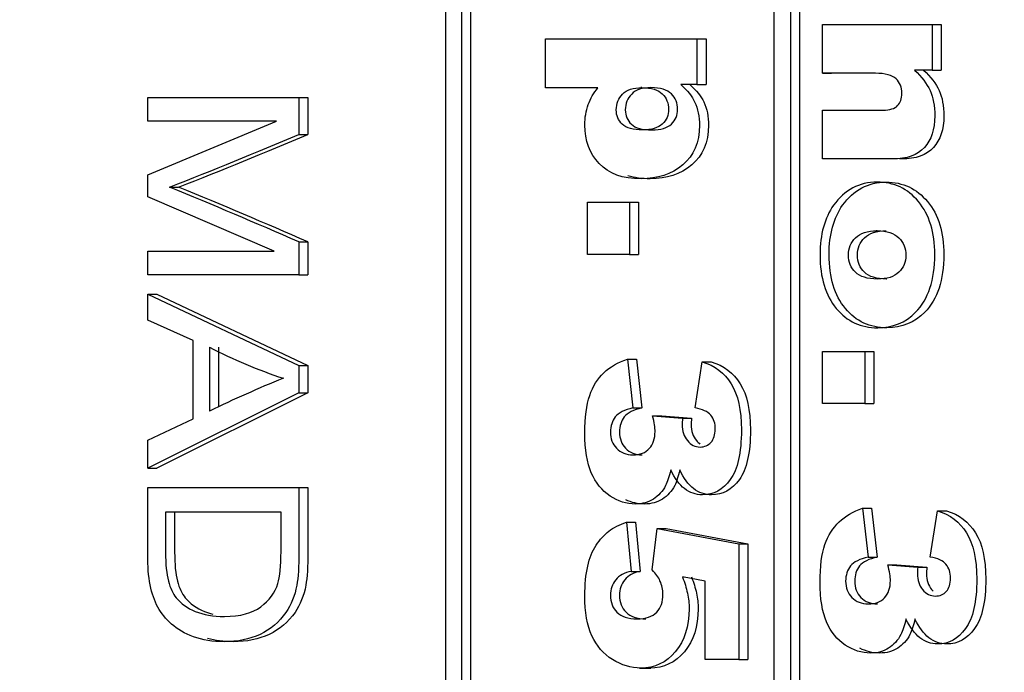
# Model space of a CAD drawing. Units: millimetres. Extents: x 0 to 594, y 0 to 420.
# Drawn here: x 131 to 132, y 125 to 125 of the extents above; entities that cross this region are included whole.
import ezdxf
from ezdxf.enums import TextEntityAlignment as Align

# ---------------------------------------------------------------- set-up
doc = ezdxf.new("R2010")
doc.units = ezdxf.units.MM
doc.layers.add('300025675_HABILL', color=7, linetype='Continuous')
doc.layers.add('construction', color=7, linetype='Continuous')
doc.styles.add('SEACAD_Solid_Edge_ISO', font='seiso.ttf')
doc.dimstyles.new('De_Dietrich', dxfattribs={"dimtxt": 3, "dimasz": 3, "dimexe": 1.5, "dimexo": 1.5, "dimgap": 1.5, "dimtad": 1, "dimdec": 0, "dimlfac": 10, "dimtxsty": 'SEACAD_Solid_Edge_ISO', "dimblk1": '_SE_FILLED', "dimblk2": '_SE_FILLED', "dimsah": 1, "dimcen": 1.5, "dimadec": 1, "dimazin": 0, "dimtfac": 1, "dimtdec": 0, "dimtmove": 0, "dimatfit": 3, "dimfxl": 0, "dimtolj": 1, "dimarcsym": 0})

# ---------------------------------------------------------------- blocks, each defined once
blk = doc.blocks.new('SE3')
at = {"layer": '300025675_HABILL', "color": 7, "linetype": 'Continuous'}
for p, q in [((131.42038, 125.81021), (131.42038, 123.71105)), ((131.42938, 124.38494), (131.42938, 125.81021)), ((131.43438, 124.38494), (131.43438, 125.81021)), ((131.60183, 125.81021), (131.60183, 124.38494)), ((131.61128, 124.38494), (131.61128, 125.81021)), ((131.61628, 124.38494), (131.61628, 125.81021)), ((131.6288, 125.42304), (131.68945, 125.42304)), ((131.6288, 125.3961), (131.6288, 125.42304)), ((131.68945, 125.42304), (131.69445, 125.42304)), ((131.68945, 125.42304), (131.68945, 125.3979)), ((131.69445, 125.42304), (131.69445, 125.3979)), ((131.47559, 125.38799), (131.47559, 125.41513)), ((131.47559, 125.41513), (131.55935, 125.41513)), ((131.55935, 125.41513), (131.56435, 125.41513)), ((131.55935, 125.41513), (131.55935, 125.38999)), ((131.56435, 125.41513), (131.56435, 125.38999)), ((131.68945, 125.3979), (131.67959, 125.3979)), ((131.68945, 125.3979), (131.69445, 125.3979)), ((131.6288, 125.3961), (131.6338, 125.3961)), ((131.50461, 125.38799), (131.47559, 125.38799)), ((131.52889, 125.38819), (131.52826, 125.38819)), ((131.55935, 125.38999), (131.55039, 125.38999)), ((131.55935, 125.38999), (131.56435, 125.38999)), ((131.25567, 125.36973), (131.25567, 125.38275)), ((131.25567, 125.38275), (131.33927, 125.38275)), ((131.33927, 125.38275), (131.34427, 125.38275)), ((131.33927, 125.38275), (131.33927, 125.36236)), ((131.34427, 125.38275), (131.34427, 125.36236)), ((131.6288, 125.34877), (131.6288, 125.37578)), ((131.6288, 125.37578), (131.6338, 125.37578)), ((131.25567, 125.34003), (131.32694, 125.36973)), ((131.32694, 125.36973), (131.25567, 125.36973)), ((131.33927, 125.36236), (131.34427, 125.36236)), ((131.25567, 125.32778), (131.25567, 125.34003)), ((131.26778, 125.33317), (131.27278, 125.33317)), ((131.32561, 125.29776), (131.25567, 125.32778)), ((131.49876, 125.32484), (131.52204, 125.32484)), ((131.49876, 125.29603), (131.49876, 125.32484)), ((131.52204, 125.32484), (131.52704, 125.32484)), ((131.52204, 125.32484), (131.52204, 125.29603)), ((131.52704, 125.32484), (131.52704, 125.29603)), ((131.65899, 125.30902), (131.65836, 125.30902)), ((131.33927, 125.30289), (131.34427, 125.30289)), ((131.33927, 125.30289), (131.33927, 125.28474)), ((131.34427, 125.30289), (131.34427, 125.28474)), ((131.25567, 125.28474), (131.25567, 125.29776)), ((131.25567, 125.29776), (131.32561, 125.29776)), ((131.52204, 125.29603), (131.49876, 125.29603)), ((131.52204, 125.29603), (131.52704, 125.29603)), ((131.33927, 125.28474), (131.25567, 125.28474)), ((131.33927, 125.28474), (131.34427, 125.28474)), ((131.25567, 125.25973), (131.25567, 125.27409)), ((131.25567, 125.27409), (131.26067, 125.27409)), ((131.25567, 125.27409), (131.33927, 125.23465)), ((131.26067, 125.27409), (131.34427, 125.23465)), ((131.28089, 125.24844), (131.25567, 125.25973)), ((131.28089, 125.20508), (131.28089, 125.24844)), ((131.28983, 125.24465), (131.28983, 125.20937)), ((131.29483, 125.24465), (131.29483, 125.21169)), ((131.6288, 125.2424), (131.65214, 125.2424)), ((131.6288, 125.21365), (131.6288, 125.2424)), ((131.65214, 125.2424), (131.65714, 125.2424)), ((131.65214, 125.2424), (131.65214, 125.21365)), ((131.65714, 125.2424), (131.65714, 125.21365)), ((131.33927, 125.23465), (131.34427, 125.23465)), ((131.33927, 125.23465), (131.33927, 125.21957)), ((131.34427, 125.23465), (131.34427, 125.21957)), ((131.52087, 125.23809), (131.52587, 125.23809)), ((131.52087, 125.23809), (131.52393, 125.21115)), ((131.52587, 125.23809), (131.52893, 125.21115)), ((131.5583, 125.21115), (131.56219, 125.23668)), ((131.56219, 125.23668), (131.56719, 125.23668)), ((131.33927, 125.21957), (131.25567, 125.17788)), ((131.34427, 125.21957), (131.26067, 125.17788)), ((131.33927, 125.21957), (131.34427, 125.21957)), ((131.65214, 125.21365), (131.6288, 125.21365)), ((131.65214, 125.21365), (131.65714, 125.21365)), ((131.52393, 125.21115), (131.52893, 125.21115)), ((131.53485, 125.20684), (131.53985, 125.20684)), ((131.53485, 125.20684), (131.55139, 125.20542)), ((131.53985, 125.20684), (131.55639, 125.20542)), ((131.25567, 125.19334), (131.28089, 125.20508)), ((131.55139, 125.20542), (131.55639, 125.20542)), ((131.25567, 125.17788), (131.25567, 125.19334)), ((131.25567, 125.17788), (131.26067, 125.17788)), ((131.25567, 125.1671), (131.33927, 125.1671)), ((131.33927, 125.1671), (131.34427, 125.1671)), ((131.32938, 125.15344), (131.26556, 125.15344)), ((131.65091, 125.15571), (131.65591, 125.15571)), ((131.65091, 125.15571), (131.65403, 125.1287)), ((131.65591, 125.15571), (131.65903, 125.1287)), ((131.68834, 125.1287), (131.69229, 125.1543)), ((131.69229, 125.1543), (131.69729, 125.1543)), ((131.52042, 125.14799), (131.52542, 125.14799)), ((131.52042, 125.14799), (131.52299, 125.12079)), ((131.52542, 125.14799), (131.52799, 125.12079)), ((131.53457, 125.12163), (131.53741, 125.14459)), ((131.53741, 125.14459), (131.58252, 125.1361)), ((131.53741, 125.14459), (131.54241, 125.14459)), ((131.54241, 125.14459), (131.58752, 125.1361)), ((131.58252, 125.1361), (131.58752, 125.1361)), ((131.58252, 125.1361), (131.58252, 125.07205)), ((131.58752, 125.1361), (131.58752, 125.07205)), ((131.65403, 125.1287), (131.65903, 125.1287)), ((131.52299, 125.12079), (131.52799, 125.12079)), ((131.66489, 125.12439), (131.66989, 125.12439)), ((131.66489, 125.12439), (131.68149, 125.12304)), ((131.66989, 125.12439), (131.68649, 125.12304)), ((131.68149, 125.12304), (131.68649, 125.12304)), ((131.56386, 125.11545), (131.55133, 125.11771)), ((131.56386, 125.07205), (131.56386, 125.11545)), ((131.58252, 125.07205), (131.56386, 125.07205)), ((131.58252, 125.07205), (131.58752, 125.07205)), ((131.52765, 125.06735), (131.5339, 125.06735))]:
    blk.add_line(p, q, dxfattribs=at)
for centre, radius, start, end in [((130.34981, 127.68399), 2.52369, 291.33002, 293.08324), ((130.35481, 127.68399), 2.52369, 291.33002, 293.08324), ((130.03803, 122.32972), 3.24546, 66.36297, 67.73366), ((130.04303, 122.32972), 3.24546, 66.36297, 67.73366), ((131.42113, 125.50043), 0.28751, 242.8277, 251.6598), ((131.56381, 124.64813), 0.62455, 111.91985, 116.01992)]:
    blk.add_arc(centre, radius, start, end, dxfattribs=at)
for points, knots in [([(131.67959, 125.3979), (131.6836, 125.39417), (131.6865, 125.39037), (131.68823, 125.38658), (131.68998, 125.38274), (131.69084, 125.37809), (131.69084, 125.3651), (131.6889, 125.35925), (131.68511, 125.35507), (131.68129, 125.35086), (131.67536, 125.34877), (131.6674, 125.34877), (131.65453, 125.34877), (131.64167, 125.34877), (131.6288, 125.34877)], [0, 0, 0, 0, 0.131579, 0.131579, 0.131579, 0.256017, 0.256017, 0.423865, 0.423865, 0.423865, 0.613776, 0.613776, 0.613776, 1, 1, 1, 1]), ([(131.68459, 125.3979), (131.6886, 125.39417), (131.6915, 125.39037), (131.69323, 125.38658), (131.69498, 125.38274), (131.69584, 125.37809), (131.69584, 125.3651), (131.6939, 125.35925), (131.69011, 125.35507), (131.68629, 125.35086), (131.68036, 125.34877), (131.6724, 125.34877), (131.67202, 125.34877), (131.67165, 125.34877), (131.67128, 125.34877)], [0, 0, 0, 0, 0.1315788, 0.1315788, 0.1315788, 0.2560173, 0.2560173, 0.4238646, 0.4238646, 0.4238646, 0.613776, 0.613776, 0.613776, 0.625, 0.625, 0.625, 0.625]), ([(131.6288, 125.37578), (131.63994, 125.37578), (131.65108, 125.37578), (131.66222, 125.37578), (131.66601, 125.37578), (131.66868, 125.37655), (131.67029, 125.37822), (131.67185, 125.37983), (131.67263, 125.38214), (131.67263, 125.38838), (131.67157, 125.39102), (131.66946, 125.39301), (131.66728, 125.39506), (131.6635, 125.3961), (131.65799, 125.3961), (131.64826, 125.3961), (131.63853, 125.3961), (131.6288, 125.3961)], [0, 0, 0, 0, 0.342579, 0.342579, 0.342579, 0.429986, 0.429986, 0.429986, 0.500135, 0.500135, 0.577908, 0.577908, 0.577908, 0.700824, 0.700824, 0.700824, 1, 1, 1, 1]), ([(131.55039, 125.38999), (131.55417, 125.38645), (131.55674, 125.38324), (131.55807, 125.38034), (131.55988, 125.37643), (131.56075, 125.37211), (131.56075, 125.3579), (131.55763, 125.35063), (131.55145, 125.34549), (131.54523, 125.34031), (131.53758, 125.33777), (131.51831, 125.33777), (131.51062, 125.3406), (131.50533, 125.34619), (131.50001, 125.35182), (131.49737, 125.35886), (131.49737, 125.3716), (131.49798, 125.37539), (131.49921, 125.3788), (131.50042, 125.38218), (131.50221, 125.38529), (131.50461, 125.38799)], [0, 0, 0, 0, 0.084793, 0.084793, 0.084793, 0.168484, 0.168484, 0.334735, 0.334735, 0.334735, 0.507748, 0.507748, 0.69975, 0.69975, 0.69975, 0.854264, 0.854264, 0.928062, 0.928062, 0.928062, 1, 1, 1, 1]), ([(131.52889, 125.38819), (131.5241, 125.38819), (131.52054, 125.38703), (131.51825, 125.38465), (131.51597, 125.38227), (131.51474, 125.37938), (131.51474, 125.37269), (131.51586, 125.37005), (131.52031, 125.36581), (131.5241, 125.36478), (131.53429, 125.36478), (131.53791, 125.36587), (131.5402, 125.36806), (131.54251, 125.37027), (131.54365, 125.37295), (131.54365, 125.37957), (131.54248, 125.38246), (131.5402, 125.38472), (131.53785, 125.38702), (131.53412, 125.38819), (131.52889, 125.38819)], [0, 0, 0, 0, 0.14217, 0.14217, 0.14217, 0.28077, 0.28077, 0.40425, 0.40425, 0.527729, 0.527729, 0.642111, 0.642111, 0.642111, 0.743055, 0.743055, 0.850055, 0.850055, 0.850055, 1, 1, 1, 1]), ([(131.53389, 125.38819), (131.53912, 125.38819), (131.54285, 125.38702), (131.5452, 125.38472), (131.54748, 125.38246), (131.54865, 125.37957), (131.54865, 125.37295), (131.54751, 125.37027), (131.5452, 125.36806), (131.54291, 125.36587), (131.53929, 125.36478), (131.5291, 125.36478), (131.52531, 125.36581), (131.52086, 125.37005), (131.51974, 125.37269), (131.51974, 125.37938), (131.52097, 125.38227), (131.52325, 125.38465), (131.52554, 125.38703), (131.5291, 125.38819), (131.53389, 125.38819)], [0, 0, 0, 0, 0.149945, 0.149945, 0.149945, 0.256945, 0.256945, 0.357889, 0.357889, 0.357889, 0.472271, 0.472271, 0.59575, 0.59575, 0.71923, 0.71923, 0.85783, 0.85783, 0.85783, 1, 1, 1, 1]), ([(131.55539, 125.38999), (131.55917, 125.38645), (131.56174, 125.38324), (131.56307, 125.38034), (131.56488, 125.37643), (131.56575, 125.37211), (131.56575, 125.3579), (131.56263, 125.35063), (131.55645, 125.34549), (131.55023, 125.34031), (131.54258, 125.33777), (131.52887, 125.33777), (131.52479, 125.33835), (131.5212, 125.3395)], [0, 0, 0, 0, 0.0847935, 0.0847935, 0.0847935, 0.1684843, 0.1684843, 0.3347351, 0.3347351, 0.3347351, 0.5077478, 0.5077478, 0.5944786, 0.5944786, 0.5944786, 0.5944786]), ([(131.65893, 125.33597), (131.66823, 125.33597), (131.67581, 125.33237), (131.68182, 125.32517), (131.68786, 125.31793), (131.69084, 125.30819), (131.69084, 125.28182), (131.68728, 125.27121), (131.68026, 125.26407), (131.67458, 125.25829), (131.66762, 125.25539), (131.64997, 125.25539), (131.64234, 125.25899), (131.63042, 125.27327), (131.62741, 125.28317), (131.62741, 125.30709), (131.62992, 125.31623), (131.63487, 125.32317), (131.64096, 125.33171), (131.64902, 125.33597), (131.65893, 125.33597)], [0, 0, 0, 0, 0.119787, 0.119787, 0.119787, 0.247107, 0.247107, 0.393091, 0.393091, 0.393091, 0.505337, 0.505337, 0.631897, 0.631897, 0.758457, 0.758457, 0.870884, 0.870884, 0.870884, 1, 1, 1, 1]), ([(131.66393, 125.33597), (131.65402, 125.33597), (131.64596, 125.33171), (131.63987, 125.32317), (131.63492, 125.31623), (131.63241, 125.30709), (131.63241, 125.28317), (131.63542, 125.27327), (131.64734, 125.25899), (131.65497, 125.25539), (131.67262, 125.25539), (131.67958, 125.25829), (131.68526, 125.26407), (131.69228, 125.27121), (131.69584, 125.28182), (131.69584, 125.30819), (131.69286, 125.31793), (131.68682, 125.32517), (131.68081, 125.33237), (131.67323, 125.33597), (131.66393, 125.33597)], [0, 0, 0, 0, 0.129116, 0.129116, 0.129116, 0.241543, 0.241543, 0.368103, 0.368103, 0.494663, 0.494663, 0.606909, 0.606909, 0.606909, 0.752893, 0.752893, 0.880213, 0.880213, 0.880213, 1, 1, 1, 1]), ([(131.65899, 125.30902), (131.65359, 125.30902), (131.64958, 125.30774), (131.64701, 125.30517), (131.64445, 125.30259), (131.64312, 125.29951), (131.64312, 125.29179), (131.6444, 125.28857), (131.64696, 125.28613), (131.64951, 125.28369), (131.65359, 125.2824), (131.6645, 125.2824), (131.6684, 125.28362), (131.67352, 125.28864), (131.6748, 125.29172), (131.6748, 125.29938), (131.67352, 125.30259), (131.66829, 125.30774), (131.66433, 125.30902), (131.65899, 125.30902)], [0, 0, 0, 0, 0.143629, 0.143629, 0.143629, 0.250265, 0.250265, 0.356902, 0.356902, 0.356902, 0.489235, 0.489235, 0.613707, 0.613707, 0.738179, 0.738179, 0.86909, 0.86909, 1, 1, 1, 1]), ([(131.66426, 125.2824), (131.66425, 125.2824), (131.66423, 125.2824), (131.65859, 125.2824), (131.65451, 125.28369), (131.65196, 125.28613), (131.6494, 125.28857), (131.64812, 125.29179), (131.64812, 125.29951), (131.64945, 125.30259), (131.65201, 125.30517), (131.65458, 125.30774), (131.65859, 125.30902), (131.66399, 125.30902)], [0.5103519, 0.5103519, 0.5103519, 0.5103519, 0.5107647, 0.5107647, 0.6430982, 0.6430982, 0.6430982, 0.7497347, 0.7497347, 0.8563712, 0.8563712, 0.8563712, 1, 1, 1, 1]), ([(131.54482, 125.17687), (131.54398, 125.17314), (131.54304, 125.17025), (131.54203, 125.16825), (131.54039, 125.16498), (131.53802, 125.16253), (131.53245, 125.15893), (131.52911, 125.15803), (131.52037, 125.15803), (131.51575, 125.15951), (131.51129, 125.16246), (131.50679, 125.16545), (131.50338, 125.16967), (131.50093, 125.17526), (131.49851, 125.18078), (131.49737, 125.18806), (131.49737, 125.20594), (131.49826, 125.21288), (131.50182, 125.22304), (131.50444, 125.22729), (131.50784, 125.23057), (131.51127, 125.23388), (131.51563, 125.23635), (131.52087, 125.23809)], [0, 0, 0, 0, 0.064447, 0.064447, 0.064447, 0.149553, 0.149553, 0.234659, 0.234659, 0.3432, 0.3432, 0.3432, 0.467404, 0.467404, 0.467404, 0.608129, 0.608129, 0.744861, 0.744861, 0.881594, 0.881594, 0.881594, 1, 1, 1, 1]), ([(131.56219, 125.23668), (131.56921, 125.23455), (131.57456, 125.2305), (131.57829, 125.22446), (131.58199, 125.21846), (131.58391, 125.20999), (131.58391, 125.18632), (131.58185, 125.17719), (131.57779, 125.17153), (131.5737, 125.16584), (131.56854, 125.16311), (131.55874, 125.16311), (131.55545, 125.1642), (131.5525, 125.16652), (131.54959, 125.1688), (131.54699, 125.17224), (131.54482, 125.17687)], [0, 0, 0, 0, 0.182393, 0.182393, 0.182393, 0.3898, 0.3898, 0.628743, 0.628743, 0.628743, 0.793181, 0.793181, 0.889473, 0.889473, 0.889473, 1, 1, 1, 1]), ([(131.56719, 125.23668), (131.57421, 125.23455), (131.57956, 125.2305), (131.58329, 125.22446), (131.58699, 125.21846), (131.58891, 125.20999), (131.58891, 125.18632), (131.58685, 125.17719), (131.58279, 125.17153), (131.5787, 125.16584), (131.57354, 125.16311), (131.56374, 125.16311), (131.56045, 125.1642), (131.5575, 125.16652), (131.55459, 125.1688), (131.55199, 125.17224), (131.54982, 125.17687)], [0, 0, 0, 0, 0.182393, 0.182393, 0.182393, 0.3898, 0.3898, 0.628743, 0.628743, 0.628743, 0.793181, 0.793181, 0.889473, 0.889473, 0.889473, 1, 1, 1, 1]), ([(131.52393, 125.21115), (131.51925, 125.21005), (131.51597, 125.20844), (131.51419, 125.20619), (131.51243, 125.20398), (131.51151, 125.20118), (131.51151, 125.19417), (131.51263, 125.19121), (131.51491, 125.18883), (131.51722, 125.18642), (131.5202, 125.18523), (131.52789, 125.18523), (131.53089, 125.18639), (131.53513, 125.19102), (131.53619, 125.1941), (131.53619, 125.20021), (131.53574, 125.20311), (131.53485, 125.20684)], [0, 0, 0, 0, 0.169485, 0.169485, 0.169485, 0.296705, 0.296705, 0.431127, 0.431127, 0.431127, 0.588852, 0.588852, 0.751216, 0.751216, 0.91358, 0.91358, 1, 1, 1, 1]), ([(131.52893, 125.21115), (131.52425, 125.21005), (131.52097, 125.20844), (131.51919, 125.20619), (131.51743, 125.20398), (131.51651, 125.20118), (131.51651, 125.19417), (131.51763, 125.19121), (131.51991, 125.18883), (131.52222, 125.18642), (131.5252, 125.18523), (131.529, 125.18523), (131.52902, 125.18523), (131.52903, 125.18523)], [0, 0, 0, 0, 0.1694848, 0.1694848, 0.1694848, 0.2967051, 0.2967051, 0.4311266, 0.4311266, 0.4311266, 0.5888518, 0.5888518, 0.5894344, 0.5894344, 0.5894344, 0.5894344]), ([(131.55139, 125.20542), (131.55122, 125.20394), (131.55111, 125.20272), (131.55111, 125.19841), (131.55211, 125.19545), (131.55601, 125.1907), (131.5583, 125.18954), (131.56359, 125.18954), (131.56559, 125.19044), (131.56871, 125.19391), (131.56943, 125.19635), (131.56949, 125.19938), (131.56955, 125.20259), (131.5686, 125.2051), (131.56698, 125.20709), (131.56534, 125.20912), (131.56242, 125.21044), (131.5583, 125.21115)], [0, 0, 0, 0, 0.038629, 0.038629, 0.19909, 0.19909, 0.35955, 0.35955, 0.510187, 0.510187, 0.660823, 0.660823, 0.660823, 0.80825, 0.80825, 0.80825, 1, 1, 1, 1]), ([(131.55639, 125.20542), (131.55622, 125.20394), (131.55611, 125.20272), (131.55611, 125.19841), (131.55711, 125.19545), (131.55968, 125.19232), (131.56033, 125.19169), (131.56102, 125.19118)], [0, 0, 0, 0, 0.0386294, 0.0386294, 0.1990898, 0.1990898, 0.25, 0.25, 0.25, 0.25]), ([(131.54982, 125.17687), (131.54898, 125.17314), (131.54804, 125.17025), (131.54703, 125.16825), (131.54539, 125.16498), (131.54302, 125.16253), (131.53745, 125.15893), (131.53411, 125.15803), (131.5267, 125.15803), (131.52327, 125.15881), (131.51995, 125.16038)], [0, 0, 0, 0, 0.0644471, 0.0644471, 0.0644471, 0.149553, 0.149553, 0.2346588, 0.2346588, 0.3137805, 0.3137805, 0.3137805, 0.3137805]), ([(131.33927, 125.1671), (131.33927, 125.15526), (131.33927, 125.14341), (131.33927, 125.13157), (131.33927, 125.12355), (131.33888, 125.11746), (131.3381, 125.11322), (131.33702, 125.10731), (131.33499, 125.10232), (131.33211, 125.09815), (131.32835, 125.09273), (131.32361, 125.08865), (131.31783, 125.08596), (131.312, 125.08324), (131.30539, 125.08192), (131.29155, 125.08192), (131.28594, 125.08282), (131.281, 125.08461), (131.27609, 125.0864), (131.27206, 125.08878), (131.26561, 125.09456), (131.26311, 125.09764), (131.26128, 125.10103), (131.25943, 125.10446), (131.258, 125.10854), (131.25611, 125.11816), (131.25567, 125.12368), (131.25567, 125.1299), (131.25567, 125.1423), (131.25567, 125.1547), (131.25567, 125.1671)], [0, 0, 0, 0, 0.154126, 0.154126, 0.154126, 0.234036, 0.234036, 0.234036, 0.306655, 0.306655, 0.306655, 0.396578, 0.396578, 0.396578, 0.497612, 0.497612, 0.584319, 0.584319, 0.584319, 0.646491, 0.646491, 0.708663, 0.708663, 0.708663, 0.773658, 0.773658, 0.838652, 0.838652, 0.838652, 1, 1, 1, 1]), ([(131.34427, 125.1671), (131.34427, 125.15526), (131.34427, 125.14341), (131.34427, 125.13157), (131.34427, 125.12355), (131.34388, 125.11746), (131.3431, 125.11322), (131.34202, 125.10731), (131.33999, 125.10232), (131.33711, 125.09815), (131.33335, 125.09273), (131.32861, 125.08865), (131.32283, 125.08596), (131.317, 125.08324), (131.31039, 125.08192), (131.29769, 125.08192), (131.29296, 125.08253), (131.2887, 125.08374)], [0, 0, 0, 0, 0.1541261, 0.1541261, 0.1541261, 0.2340356, 0.2340356, 0.2340356, 0.306655, 0.306655, 0.306655, 0.3965785, 0.3965785, 0.3965785, 0.4976117, 0.4976117, 0.5689017, 0.5689017, 0.5689017, 0.5689017]), ([(131.26556, 125.15344), (131.26556, 125.14611), (131.26556, 125.13877), (131.26556, 125.13144), (131.26556, 125.12464), (131.26606, 125.11932), (131.26711, 125.11547), (131.26818, 125.11158), (131.26956, 125.10848), (131.27144, 125.10623), (131.27413, 125.10304), (131.27756, 125.10046), (131.282, 125.09866), (131.28646, 125.09686), (131.29178, 125.0959), (131.30683, 125.0959), (131.31355, 125.0977), (131.32288, 125.10476), (131.32605, 125.10905), (131.32766, 125.11412), (131.32882, 125.11776), (131.32938, 125.12368), (131.32938, 125.13182), (131.32938, 125.13903), (131.32938, 125.14623), (131.32938, 125.15344)], [0, 0, 0, 0, 0.135026, 0.135026, 0.135026, 0.23402, 0.23402, 0.23402, 0.299068, 0.299068, 0.299068, 0.387925, 0.387925, 0.387925, 0.486372, 0.486372, 0.621953, 0.621953, 0.757533, 0.757533, 0.757533, 0.867319, 0.867319, 0.867319, 1, 1, 1, 1]), ([(131.27056, 125.15344), (131.27056, 125.14611), (131.27056, 125.13877), (131.27056, 125.13144), (131.27056, 125.12464), (131.27106, 125.11932), (131.27211, 125.11547), (131.27318, 125.11158), (131.27456, 125.10848), (131.27644, 125.10623), (131.27913, 125.10304), (131.28256, 125.10046), (131.287, 125.09866), (131.28846, 125.09807), (131.29, 125.09757), (131.29165, 125.09717)], [0, 0, 0, 0, 0.1350259, 0.1350259, 0.1350259, 0.2340196, 0.2340196, 0.2340196, 0.2990676, 0.2990676, 0.2990676, 0.3879254, 0.3879254, 0.3879254, 0.4200612, 0.4200612, 0.4200612, 0.4200612]), ([(131.67486, 125.09449), (131.67408, 125.0907), (131.67313, 125.08787), (131.67208, 125.08587), (131.67036, 125.08265), (131.66812, 125.08015), (131.66255, 125.07655), (131.65921, 125.07565), (131.65047, 125.07565), (131.64579, 125.07713), (131.63688, 125.08304), (131.63343, 125.08729), (131.63103, 125.09282), (131.62861, 125.0984), (131.62741, 125.10568), (131.62741, 125.12356), (131.6283, 125.1305), (131.63187, 125.14066), (131.63448, 125.14484), (131.64139, 125.1514), (131.64568, 125.15398), (131.65091, 125.15571)], [0, 0, 0, 0, 0.064537, 0.064537, 0.064537, 0.154261, 0.154261, 0.243985, 0.243985, 0.355498, 0.355498, 0.467012, 0.467012, 0.467012, 0.603156, 0.603156, 0.735437, 0.735437, 0.867719, 0.867719, 1, 1, 1, 1]), ([(131.69229, 125.1543), (131.69925, 125.15217), (131.70466, 125.14806), (131.71212, 125.1361), (131.71396, 125.12754), (131.71401, 125.11655), (131.71408, 125.10394), (131.71195, 125.09481), (131.70783, 125.08915), (131.70373, 125.08352), (131.69864, 125.08066), (131.68884, 125.08066), (131.68555, 125.08182), (131.6826, 125.08414), (131.67968, 125.08643), (131.67709, 125.08986), (131.67486, 125.09449)], [0, 0, 0, 0, 0.198498, 0.198498, 0.396995, 0.396995, 0.396995, 0.628742, 0.628742, 0.628742, 0.793012, 0.793012, 0.889206, 0.889206, 0.889206, 1, 1, 1, 1]), ([(131.69729, 125.1543), (131.70425, 125.15217), (131.70966, 125.14806), (131.71712, 125.1361), (131.71896, 125.12754), (131.71901, 125.11655), (131.71908, 125.10394), (131.71695, 125.09481), (131.71283, 125.08915), (131.70873, 125.08352), (131.70364, 125.08066), (131.69384, 125.08066), (131.69055, 125.08182), (131.6876, 125.08414), (131.68468, 125.08643), (131.68209, 125.08986), (131.67986, 125.09449)], [0, 0, 0, 0, 0.198498, 0.198498, 0.396995, 0.396995, 0.396995, 0.628742, 0.628742, 0.628742, 0.793012, 0.793012, 0.889206, 0.889206, 0.889206, 1, 1, 1, 1]), ([(131.55133, 125.11771), (131.55256, 125.11468), (131.55345, 125.11172), (131.55406, 125.10883), (131.55469, 125.10588), (131.55501, 125.10298), (131.55501, 125.09037), (131.55245, 125.08253), (131.54738, 125.07642), (131.54234, 125.07034), (131.53596, 125.06735), (131.52287, 125.06735), (131.5177, 125.06896), (131.51268, 125.07205), (131.50771, 125.07511), (131.50388, 125.07957), (131.50127, 125.08523), (131.49863, 125.09094), (131.49737, 125.09828), (131.49737, 125.11359), (131.49787, 125.11906), (131.49893, 125.12362), (131.49998, 125.12817), (131.50149, 125.13205), (131.5036, 125.13526), (131.50567, 125.13841), (131.508, 125.14105), (131.51062, 125.14304), (131.51321, 125.14502), (131.51653, 125.14664), (131.52042, 125.14799)], [0, 0, 0, 0, 0.051751, 0.051751, 0.051751, 0.09552, 0.09552, 0.242389, 0.242389, 0.242389, 0.382063, 0.382063, 0.480239, 0.480239, 0.480239, 0.584065, 0.584065, 0.584065, 0.708814, 0.708814, 0.799212, 0.799212, 0.799212, 0.870061, 0.870061, 0.870061, 0.931989, 0.931989, 0.931989, 1, 1, 1, 1]), ([(131.65403, 125.1287), (131.6493, 125.12767), (131.64607, 125.12607), (131.64429, 125.12381), (131.64251, 125.12157), (131.64156, 125.1188), (131.64156, 125.11179), (131.64273, 125.10877), (131.64501, 125.10639), (131.64726, 125.10404), (131.6503, 125.10285), (131.65799, 125.10285), (131.66094, 125.10394), (131.66311, 125.10626), (131.66525, 125.10854), (131.66628, 125.11172), (131.66628, 125.11783), (131.66584, 125.12073), (131.66489, 125.12439)], [0, 0, 0, 0, 0.169139, 0.169139, 0.169139, 0.296968, 0.296968, 0.432033, 0.432033, 0.432033, 0.582825, 0.582825, 0.738053, 0.738053, 0.738053, 0.909008, 0.909008, 1, 1, 1, 1]), ([(131.65903, 125.1287), (131.6543, 125.12767), (131.65107, 125.12607), (131.64929, 125.12381), (131.64751, 125.12157), (131.64656, 125.1188), (131.64656, 125.11179), (131.64773, 125.10877), (131.65001, 125.10639), (131.65226, 125.10404), (131.6553, 125.10285), (131.6591, 125.10285), (131.65911, 125.10285), (131.65913, 125.10285)], [0, 0, 0, 0, 0.1691392, 0.1691392, 0.1691392, 0.2969683, 0.2969683, 0.4320331, 0.4320331, 0.4320331, 0.5828254, 0.5828254, 0.5833462, 0.5833462, 0.5833462, 0.5833462]), ([(131.68149, 125.12304), (131.68127, 125.1215), (131.68121, 125.12034), (131.68121, 125.11597), (131.68216, 125.11301), (131.68411, 125.1107), (131.68608, 125.10835), (131.68839, 125.10716), (131.69363, 125.10716), (131.69569, 125.10799), (131.69875, 125.11153), (131.69953, 125.11391), (131.69953, 125.12015), (131.6987, 125.12272), (131.69703, 125.12472), (131.69538, 125.12668), (131.69252, 125.12806), (131.68834, 125.1287)], [0, 0, 0, 0, 0.044053, 0.044053, 0.23043, 0.23043, 0.23043, 0.381568, 0.381568, 0.526408, 0.526408, 0.666075, 0.666075, 0.808652, 0.808652, 0.808652, 1, 1, 1, 1]), ([(131.52299, 125.12079), (131.51925, 125.12015), (131.51636, 125.11861), (131.51246, 125.11372), (131.51151, 125.11089), (131.51151, 125.10375), (131.51268, 125.10066), (131.51758, 125.09578), (131.52126, 125.09455), (131.53112, 125.09455), (131.53474, 125.09578), (131.53708, 125.09822), (131.53941, 125.10066), (131.54053, 125.10401), (131.54053, 125.1107), (131.53997, 125.1132), (131.53891, 125.11565), (131.53812, 125.11747), (131.53663, 125.11944), (131.53457, 125.12163)], [0, 0, 0, 0, 0.126544, 0.126544, 0.253089, 0.253089, 0.396668, 0.396668, 0.540247, 0.540247, 0.685458, 0.685458, 0.685458, 0.822103, 0.822103, 0.907507, 0.907507, 0.907507, 1, 1, 1, 1]), ([(131.52799, 125.12079), (131.52425, 125.12015), (131.52136, 125.11861), (131.51746, 125.11372), (131.51651, 125.11089), (131.51651, 125.10375), (131.51768, 125.10066), (131.52258, 125.09578), (131.52623, 125.09456), (131.53111, 125.09455)], [0, 0, 0, 0, 0.1265443, 0.1265443, 0.2530887, 0.2530887, 0.3966678, 0.3966678, 0.5397599, 0.5397599, 0.5397599, 0.5397599]), ([(131.68649, 125.12304), (131.68627, 125.1215), (131.68621, 125.12034), (131.68621, 125.11597), (131.68716, 125.11301), (131.68911, 125.1107), (131.68936, 125.11039), (131.68962, 125.11011), (131.68989, 125.10984)], [0, 0, 0, 0, 0.0440529, 0.0440529, 0.2304304, 0.2304304, 0.2304304, 0.2500109, 0.2500109, 0.2500109, 0.2500109]), ([(131.55633, 125.11771), (131.55756, 125.11468), (131.55845, 125.11172), (131.55906, 125.10883), (131.55969, 125.10588), (131.56001, 125.10298), (131.56001, 125.09037), (131.55745, 125.08253), (131.55238, 125.07642), (131.54735, 125.07035), (131.54099, 125.06736), (131.53332, 125.06735)], [0, 0, 0, 0, 0.0517509, 0.0517509, 0.0517509, 0.0955199, 0.0955199, 0.2423893, 0.2423893, 0.2423893, 0.3817992, 0.3817992, 0.3817992, 0.3817992]), ([(131.67986, 125.09449), (131.67908, 125.0907), (131.67813, 125.08787), (131.67708, 125.08587), (131.67536, 125.08265), (131.67312, 125.08015), (131.66755, 125.07655), (131.66421, 125.07565), (131.65654, 125.07565), (131.65287, 125.07654), (131.64933, 125.07834)], [0, 0, 0, 0, 0.0645373, 0.0645373, 0.0645373, 0.1542609, 0.1542609, 0.2439845, 0.2439845, 0.3308049, 0.3308049, 0.3308049, 0.3308049])]:
    blk.add_open_spline(points, degree=3, knots=knots, dxfattribs=at)
blk = doc.blocks.new('DMBLK9')
at = {"layer": 'construction', "linetype": 'Continuous'}
for points in [[(134.86466, 133.40573), (131.85022, 133.00183), (134.83271, 132.40624)], [(122.4468, 131.54013), (125.31738, 132.54501), (122.27606, 132.52545)]]:
    blk.add_hatch(color=7, dxfattribs=at).paths.add_polyline_path(points)
at = {"layer": 'construction', "color": 7, "linetype": 'Continuous'}
for p, q in [((131.85022, 131.63738), (131.85022, 134.50183)), ((126.66951, 122.9241), (125.10862, 134.03041))]:
    blk.add_line(p, q, dxfattribs=at)
for start, end in [(82.676358, 98), (98, 105.323642)]:
    blk.add_arc((131.85022, 86.06143), 46.9404, start, end, dxfattribs=at)
at = {"layer": 'construction', "color": 7, "linetype": 'Continuous', "style": 'SEACAD_Solid_Edge_ISO'}
blk.add_text('8°', height=3, rotation=4, dxfattribs=at).set_placement((126.74987, 136.51896), align=Align.TOP_LEFT)
blk = doc.blocks.new('_SE_FILLED')
at = {"color": 0}
blk.add_line((0, 0), (-1, 0), dxfattribs=at)
blk.add_solid([(0, 0), (-1, -0.1665), (-1, 0.1665), (0, 0)], dxfattribs=at)

msp = doc.modelspace()

# ---------------------------------------------------------------- block references
at = {"layer": 'construction'}
msp.add_blockref('SE3', (0, 0), dxfattribs=at)

# ---------------------------------------------------------------- dimensions: what is measured, and where the dimension line sits
at = {"layer": 'construction', "color": 7, "linetype": 'Continuous'}
dim = msp.add_angular_dim_2l(base=(128.57582, 132.88749), line1=((131.85022, 86.06143), (126.87827, 121.43869)), line2=((131.85022, 86.06143), (131.85022, 32.6901)), text='\\A1;<>', dimstyle='De_Dietrich', override={"dimdec": 2, "dimtdec": 2, "dimtofl": 0}, dxfattribs=at)
dim.commit()
dim.dimension.update_dxf_attribs({"geometry": 'DMBLK9', "text_midpoint": (128.57582, 132.88749), "dimtype": 162})

doc.saveas('drawing.dxf')
